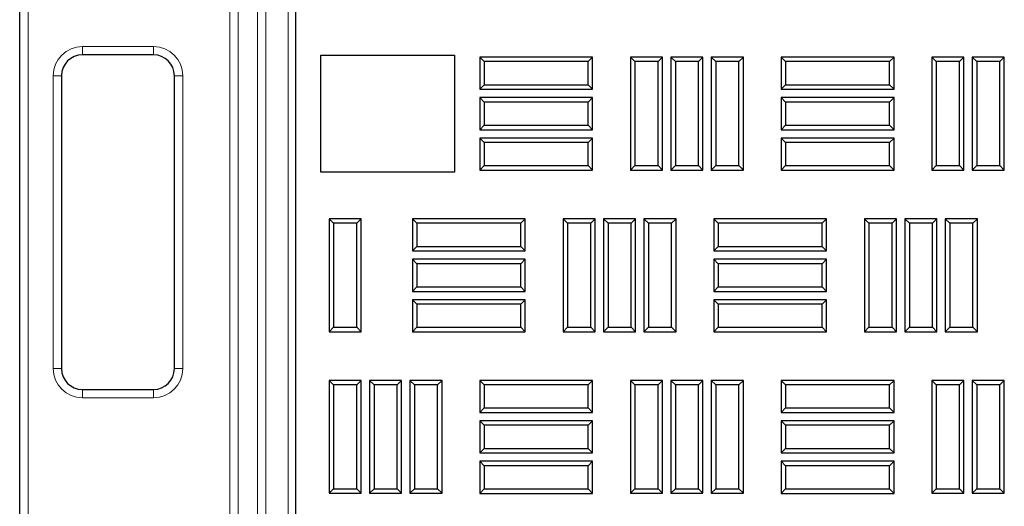
# Model space of a CAD drawing. Units: millimetres. Extents: x 0 to 420, y 0 to 297.
# Drawn here: x 77 to 97, y 161 to 171 of the extents above; entities that cross this region are included whole.
import ezdxf

# ---------------------------------------------------------------- set-up
doc = ezdxf.new("R2010")
doc.units = ezdxf.units.MM

msp = doc.modelspace()

# ---------------------------------------------------------------- linework, layer by layer
at = {"color": 8, "linetype": 'Continuous', "lineweight": 18}
for p, q in [((81.66395, 102.80239), (81.66395, 183.29912)), ((81.83039, 183.29912), (81.83039, 102.80239)), ((82.27735, 102.80239), (82.27735, 183.29912)), ((77.0934, 182.78184), (77.0934, 104.61517)), ((81.11227, 143.70223), (81.11227, 182.78184)), ((81.27871, 182.78184), (81.27871, 143.70223)), ((78.17673, 170.11517), (79.5934, 170.11517)), ((78.17673, 169.94851), (78.17673, 170.11517)), ((79.5934, 169.94851), (79.5934, 170.11517)), ((77.5934, 163.69851), (77.5934, 169.53184)), ((77.5934, 169.53184), (77.76007, 169.53184)), ((80.01007, 169.53184), (80.17673, 169.53184)), ((80.17673, 169.53184), (80.17673, 163.69851)), ((77.5934, 163.69851), (77.76007, 163.69851)), ((80.01007, 163.69851), (80.17673, 163.69851)), ((78.17673, 163.11517), (78.17673, 163.28184)), ((79.5934, 163.11517), (79.5934, 163.28184)), ((79.5934, 163.11517), (78.17673, 163.11517))]:
    msp.add_line(p, q, dxfattribs=at)
at = {"color": 7, "linetype": 'Continuous', "lineweight": 25}
for p, q in [((82.42643, 183.444), (82.42643, 102.61067)), ((76.92673, 104.61517), (76.92673, 182.78184)), ((79.5934, 169.94851), (78.17673, 169.94851)), ((82.92643, 169.944), (85.5931, 169.944)), ((82.92643, 167.61067), (82.92643, 169.944)), ((85.5931, 169.944), (85.5931, 167.61067)), ((86.18575, 169.81285), (86.09643, 169.90217)), ((86.09643, 169.90217), (86.09643, 169.263)), ((88.34643, 169.90217), (86.09643, 169.90217)), ((86.18575, 169.81285), (86.18575, 169.35231)), ((88.25712, 169.81285), (86.18575, 169.81285)), ((88.25712, 169.81285), (88.34643, 169.90217)), ((88.25712, 169.35231), (88.25712, 169.81285)), ((88.34643, 169.263), (88.34643, 169.90217)), ((89.18892, 169.81285), (89.0996, 169.90217)), ((89.0996, 169.90217), (89.0996, 167.65217)), ((89.73877, 169.90217), (89.0996, 169.90217)), ((89.18892, 169.81285), (89.18892, 167.74148)), ((89.64945, 169.81285), (89.18892, 169.81285)), ((89.64945, 169.81285), (89.73877, 169.90217)), ((89.64945, 167.74148), (89.64945, 169.81285)), ((89.73877, 167.65217), (89.73877, 169.90217)), ((89.99475, 169.81285), (89.90543, 169.90217)), ((89.90543, 169.90217), (89.90543, 167.65217)), ((90.5446, 169.90217), (89.90543, 169.90217)), ((89.99475, 169.81285), (89.99475, 167.74148)), ((90.45528, 169.81285), (89.99475, 169.81285)), ((90.45528, 169.81285), (90.5446, 169.90217)), ((90.45528, 167.74148), (90.45528, 169.81285)), ((90.5446, 167.65217), (90.5446, 169.90217)), ((90.80058, 169.81285), (90.71127, 169.90217)), ((90.71127, 169.90217), (90.71127, 167.65217)), ((91.35043, 169.90217), (90.71127, 169.90217)), ((90.80058, 169.81285), (90.80058, 167.74148)), ((91.26112, 169.81285), (90.80058, 169.81285)), ((91.26112, 169.81285), (91.35043, 169.90217)), ((91.26112, 167.74148), (91.26112, 169.81285)), ((91.35043, 167.65217), (91.35043, 169.90217)), ((92.19208, 169.81285), (92.10277, 169.90217)), ((92.10277, 169.90217), (92.10277, 169.263)), ((94.35277, 169.90217), (92.10277, 169.90217)), ((92.19208, 169.81285), (92.19208, 169.35231)), ((94.26345, 169.81285), (92.19208, 169.81285)), ((94.26345, 169.81285), (94.35277, 169.90217)), ((94.26345, 169.35231), (94.26345, 169.81285)), ((94.35277, 169.263), (94.35277, 169.90217)), ((95.19525, 169.81285), (95.10593, 169.90217)), ((95.10593, 169.90217), (95.10593, 167.65217)), ((95.7451, 169.90217), (95.10593, 169.90217)), ((95.19525, 169.81285), (95.19525, 167.74148)), ((95.65578, 169.81285), (95.19525, 169.81285)), ((95.65578, 169.81285), (95.7451, 169.90217)), ((95.65578, 167.74148), (95.65578, 169.81285)), ((95.7451, 167.65217), (95.7451, 169.90217)), ((96.00108, 169.81285), (95.91177, 169.90217)), ((95.91177, 169.90217), (95.91177, 167.65217)), ((96.55093, 169.90217), (95.91177, 169.90217)), ((96.00108, 169.81285), (96.00108, 167.74148)), ((96.46162, 169.81285), (96.00108, 169.81285)), ((96.46162, 169.81285), (96.55093, 169.90217)), ((96.46162, 167.74148), (96.46162, 169.81285)), ((96.55093, 167.65217), (96.55093, 169.90217)), ((77.76007, 169.53184), (77.76007, 163.69851)), ((80.01007, 163.69851), (80.01007, 169.53184)), ((86.18575, 169.35231), (86.09643, 169.263)), ((86.09643, 169.263), (88.34643, 169.263)), ((86.18575, 169.35231), (88.25712, 169.35231)), ((88.25712, 169.35231), (88.34643, 169.263)), ((92.19208, 169.35231), (92.10277, 169.263)), ((92.10277, 169.263), (94.35277, 169.263)), ((92.19208, 169.35231), (94.26345, 169.35231)), ((94.26345, 169.35231), (94.35277, 169.263)), ((86.18575, 169.00702), (86.09643, 169.09633)), ((86.09643, 169.09633), (86.09643, 168.45717)), ((88.34643, 169.09633), (86.09643, 169.09633)), ((86.18575, 169.00702), (86.18575, 168.54648)), ((88.25712, 169.00702), (86.18575, 169.00702)), ((88.25712, 169.00702), (88.34643, 169.09633)), ((88.25712, 168.54648), (88.25712, 169.00702)), ((88.34643, 168.45717), (88.34643, 169.09633)), ((92.19208, 169.00702), (92.10277, 169.09633)), ((92.10277, 169.09633), (92.10277, 168.45717)), ((94.35277, 169.09633), (92.10277, 169.09633)), ((92.19208, 169.00702), (92.19208, 168.54648)), ((94.26345, 169.00702), (92.19208, 169.00702)), ((94.26345, 169.00702), (94.35277, 169.09633)), ((94.26345, 168.54648), (94.26345, 169.00702)), ((94.35277, 168.45717), (94.35277, 169.09633)), ((86.18575, 168.54648), (86.09643, 168.45717)), ((86.09643, 168.45717), (88.34643, 168.45717)), ((86.18575, 168.54648), (88.25712, 168.54648)), ((88.25712, 168.54648), (88.34643, 168.45717)), ((92.19208, 168.54648), (92.10277, 168.45717)), ((92.10277, 168.45717), (94.35277, 168.45717)), ((92.19208, 168.54648), (94.26345, 168.54648)), ((94.26345, 168.54648), (94.35277, 168.45717)), ((86.18575, 168.20118), (86.09643, 168.2905)), ((86.09643, 168.2905), (86.09643, 167.65133)), ((88.34643, 168.2905), (86.09643, 168.2905)), ((86.18575, 168.20118), (86.18575, 167.74065)), ((88.25712, 168.20118), (86.18575, 168.20118)), ((88.25712, 168.20118), (88.34643, 168.2905)), ((88.25712, 167.74065), (88.25712, 168.20118)), ((88.34643, 167.65133), (88.34643, 168.2905)), ((92.19208, 168.20118), (92.10277, 168.2905)), ((92.10277, 168.2905), (92.10277, 167.65133)), ((94.35277, 168.2905), (92.10277, 168.2905)), ((92.19208, 168.20118), (92.19208, 167.74065)), ((94.26345, 168.20118), (92.19208, 168.20118)), ((94.26345, 168.20118), (94.35277, 168.2905)), ((94.26345, 167.74065), (94.26345, 168.20118)), ((94.35277, 167.65133), (94.35277, 168.2905)), ((85.5931, 167.61067), (82.92643, 167.61067)), ((86.18575, 167.74065), (86.09643, 167.65133)), ((86.09643, 167.65133), (88.34643, 167.65133)), ((86.18575, 167.74065), (88.25712, 167.74065)), ((88.25712, 167.74065), (88.34643, 167.65133)), ((89.18892, 167.74148), (89.0996, 167.65217)), ((89.0996, 167.65217), (89.73877, 167.65217)), ((89.18892, 167.74148), (89.64945, 167.74148)), ((89.64945, 167.74148), (89.73877, 167.65217)), ((89.99475, 167.74148), (89.90543, 167.65217)), ((89.90543, 167.65217), (90.5446, 167.65217)), ((89.99475, 167.74148), (90.45528, 167.74148)), ((90.45528, 167.74148), (90.5446, 167.65217)), ((90.80058, 167.74148), (90.71127, 167.65217)), ((90.71127, 167.65217), (91.35043, 167.65217)), ((90.80058, 167.74148), (91.26112, 167.74148)), ((91.26112, 167.74148), (91.35043, 167.65217)), ((92.19208, 167.74065), (92.10277, 167.65133)), ((92.10277, 167.65133), (94.35277, 167.65133)), ((92.19208, 167.74065), (94.26345, 167.74065)), ((94.26345, 167.74065), (94.35277, 167.65133)), ((95.19525, 167.74148), (95.10593, 167.65217)), ((95.10593, 167.65217), (95.7451, 167.65217)), ((95.19525, 167.74148), (95.65578, 167.74148)), ((95.65578, 167.74148), (95.7451, 167.65217)), ((96.00108, 167.74148), (95.91177, 167.65217)), ((95.91177, 167.65217), (96.55093, 167.65217)), ((96.00108, 167.74148), (96.46162, 167.74148)), ((96.46162, 167.74148), (96.55093, 167.65217)), ((83.18242, 166.59406), (83.0931, 166.68337)), ((83.0931, 166.68337), (83.0931, 164.43337)), ((83.73227, 166.68337), (83.0931, 166.68337)), ((83.64295, 166.59406), (83.73227, 166.68337)), ((83.73227, 164.43337), (83.73227, 166.68337)), ((84.84325, 166.59322), (84.75393, 166.68254)), ((84.75393, 166.68254), (84.75393, 166.04337)), ((87.00393, 166.68254), (84.75393, 166.68254)), ((86.91462, 166.59322), (87.00393, 166.68254)), ((87.00393, 166.04337), (87.00393, 166.68254)), ((87.84642, 166.59406), (87.7571, 166.68337)), ((87.7571, 166.68337), (87.7571, 164.43337)), ((88.39627, 166.68337), (87.7571, 166.68337)), ((88.30695, 166.59406), (88.39627, 166.68337)), ((88.39627, 164.43337), (88.39627, 166.68337)), ((88.65225, 166.59406), (88.56293, 166.68337)), ((88.56293, 166.68337), (88.56293, 164.43337)), ((89.2021, 166.68337), (88.56293, 166.68337)), ((89.11278, 166.59406), (89.2021, 166.68337)), ((89.2021, 164.43337), (89.2021, 166.68337)), ((89.45808, 166.59406), (89.36877, 166.68337)), ((89.36877, 166.68337), (89.36877, 164.43337)), ((90.00793, 166.68337), (89.36877, 166.68337)), ((89.91862, 166.59406), (90.00793, 166.68337)), ((90.00793, 164.43337), (90.00793, 166.68337)), ((90.84958, 166.59322), (90.76027, 166.68254)), ((90.76027, 166.68254), (90.76027, 166.04337)), ((93.01027, 166.68254), (90.76027, 166.68254)), ((92.92095, 166.59322), (93.01027, 166.68254)), ((93.01027, 166.04337), (93.01027, 166.68254)), ((93.85275, 166.59406), (93.76343, 166.68337)), ((93.76343, 166.68337), (93.76343, 164.43337)), ((94.4026, 166.68337), (93.76343, 166.68337)), ((94.31328, 166.59406), (94.4026, 166.68337)), ((94.4026, 164.43337), (94.4026, 166.68337)), ((94.65858, 166.59406), (94.56927, 166.68337)), ((94.56927, 166.68337), (94.56927, 164.43337)), ((95.20843, 166.68337), (94.56927, 166.68337)), ((95.11912, 166.59406), (95.20843, 166.68337)), ((95.20843, 164.43337), (95.20843, 166.68337)), ((95.46442, 166.59406), (95.3751, 166.68337)), ((95.3751, 166.68337), (95.3751, 164.43337)), ((96.01427, 166.68337), (95.3751, 166.68337)), ((95.92495, 166.59406), (96.01427, 166.68337)), ((96.01427, 164.43337), (96.01427, 166.68337)), ((83.18242, 166.59406), (83.18242, 164.52269)), ((83.64295, 166.59406), (83.18242, 166.59406)), ((83.64295, 164.52269), (83.64295, 166.59406)), ((84.84325, 166.59322), (84.84325, 166.13269)), ((86.91462, 166.59322), (84.84325, 166.59322)), ((86.91462, 166.13269), (86.91462, 166.59322)), ((87.84642, 166.59406), (87.84642, 164.52269)), ((88.30695, 166.59406), (87.84642, 166.59406)), ((88.30695, 164.52269), (88.30695, 166.59406)), ((88.65225, 166.59406), (88.65225, 164.52269)), ((89.11278, 166.59406), (88.65225, 166.59406)), ((89.11278, 164.52269), (89.11278, 166.59406)), ((89.45808, 166.59406), (89.45808, 164.52269)), ((89.91862, 166.59406), (89.45808, 166.59406)), ((89.91862, 164.52269), (89.91862, 166.59406)), ((90.84958, 166.59322), (90.84958, 166.13269)), ((92.92095, 166.59322), (90.84958, 166.59322)), ((92.92095, 166.13269), (92.92095, 166.59322)), ((93.85275, 166.59406), (93.85275, 164.52269)), ((94.31328, 166.59406), (93.85275, 166.59406)), ((94.31328, 164.52269), (94.31328, 166.59406)), ((94.65858, 166.59406), (94.65858, 164.52269)), ((95.11912, 166.59406), (94.65858, 166.59406)), ((95.11912, 164.52269), (95.11912, 166.59406)), ((95.46442, 166.59406), (95.46442, 164.52269)), ((95.92495, 166.59406), (95.46442, 166.59406)), ((95.92495, 164.52269), (95.92495, 166.59406)), ((84.84325, 166.13269), (84.75393, 166.04337)), ((84.75393, 166.04337), (87.00393, 166.04337)), ((84.84325, 166.13269), (86.91462, 166.13269)), ((86.91462, 166.13269), (87.00393, 166.04337)), ((90.84958, 166.13269), (90.76027, 166.04337)), ((90.76027, 166.04337), (93.01027, 166.04337)), ((90.84958, 166.13269), (92.92095, 166.13269)), ((92.92095, 166.13269), (93.01027, 166.04337)), ((84.84325, 165.78739), (84.75393, 165.87671)), ((84.75393, 165.87671), (84.75393, 165.23754)), ((87.00393, 165.87671), (84.75393, 165.87671)), ((86.91462, 165.78739), (87.00393, 165.87671)), ((87.00393, 165.23754), (87.00393, 165.87671)), ((90.84958, 165.78739), (90.76027, 165.87671)), ((90.76027, 165.87671), (90.76027, 165.23754)), ((93.01027, 165.87671), (90.76027, 165.87671)), ((92.92095, 165.78739), (93.01027, 165.87671)), ((93.01027, 165.23754), (93.01027, 165.87671)), ((84.84325, 165.78739), (84.84325, 165.32686)), ((86.91462, 165.78739), (84.84325, 165.78739)), ((86.91462, 165.32686), (86.91462, 165.78739)), ((90.84958, 165.78739), (90.84958, 165.32686)), ((92.92095, 165.78739), (90.84958, 165.78739)), ((92.92095, 165.32686), (92.92095, 165.78739)), ((84.84325, 165.32686), (84.75393, 165.23754)), ((84.75393, 165.23754), (87.00393, 165.23754)), ((84.84325, 165.32686), (86.91462, 165.32686)), ((86.91462, 165.32686), (87.00393, 165.23754)), ((90.84958, 165.32686), (90.76027, 165.23754)), ((90.76027, 165.23754), (93.01027, 165.23754)), ((90.84958, 165.32686), (92.92095, 165.32686)), ((92.92095, 165.32686), (93.01027, 165.23754)), ((84.84325, 164.98156), (84.75393, 165.07087)), ((84.75393, 165.07087), (84.75393, 164.43171)), ((87.00393, 165.07087), (84.75393, 165.07087)), ((86.91462, 164.98156), (87.00393, 165.07087)), ((87.00393, 164.43171), (87.00393, 165.07087)), ((90.84958, 164.98156), (90.76027, 165.07087)), ((90.76027, 165.07087), (90.76027, 164.43171)), ((93.01027, 165.07087), (90.76027, 165.07087)), ((92.92095, 164.98156), (93.01027, 165.07087)), ((93.01027, 164.43171), (93.01027, 165.07087)), ((84.84325, 164.98156), (84.84325, 164.52102)), ((86.91462, 164.98156), (84.84325, 164.98156)), ((86.91462, 164.52102), (86.91462, 164.98156)), ((90.84958, 164.98156), (90.84958, 164.52102)), ((92.92095, 164.98156), (90.84958, 164.98156)), ((92.92095, 164.52102), (92.92095, 164.98156)), ((83.18242, 164.52269), (83.0931, 164.43337)), ((83.18242, 164.52269), (83.64295, 164.52269)), ((83.64295, 164.52269), (83.73227, 164.43337)), ((84.84325, 164.52102), (84.75393, 164.43171)), ((84.84325, 164.52102), (86.91462, 164.52102)), ((86.91462, 164.52102), (87.00393, 164.43171)), ((87.84642, 164.52269), (87.7571, 164.43337)), ((87.84642, 164.52269), (88.30695, 164.52269)), ((88.30695, 164.52269), (88.39627, 164.43337)), ((88.65225, 164.52269), (88.56293, 164.43337)), ((88.65225, 164.52269), (89.11278, 164.52269)), ((89.11278, 164.52269), (89.2021, 164.43337)), ((89.45808, 164.52269), (89.36877, 164.43337)), ((89.45808, 164.52269), (89.91862, 164.52269)), ((89.91862, 164.52269), (90.00793, 164.43337)), ((90.84958, 164.52102), (90.76027, 164.43171)), ((90.84958, 164.52102), (92.92095, 164.52102)), ((92.92095, 164.52102), (93.01027, 164.43171)), ((93.85275, 164.52269), (93.76343, 164.43337)), ((93.85275, 164.52269), (94.31328, 164.52269)), ((94.31328, 164.52269), (94.4026, 164.43337)), ((94.65858, 164.52269), (94.56927, 164.43337)), ((94.65858, 164.52269), (95.11912, 164.52269)), ((95.11912, 164.52269), (95.20843, 164.43337)), ((95.46442, 164.52269), (95.3751, 164.43337)), ((95.46442, 164.52269), (95.92495, 164.52269)), ((95.92495, 164.52269), (96.01427, 164.43337)), ((83.0931, 164.43337), (83.73227, 164.43337)), ((84.75393, 164.43171), (87.00393, 164.43171)), ((87.7571, 164.43337), (88.39627, 164.43337)), ((88.56293, 164.43337), (89.2021, 164.43337)), ((89.36877, 164.43337), (90.00793, 164.43337)), ((90.76027, 164.43171), (93.01027, 164.43171)), ((93.76343, 164.43337), (94.4026, 164.43337)), ((94.56927, 164.43337), (95.20843, 164.43337)), ((95.3751, 164.43337), (96.01427, 164.43337)), ((78.17673, 163.28184), (79.5934, 163.28184)), ((83.18258, 163.37527), (83.09327, 163.46458)), ((83.09327, 163.46458), (83.09327, 161.21458)), ((83.73243, 163.46458), (83.09327, 163.46458)), ((83.18258, 163.37527), (83.18258, 161.3039)), ((83.64312, 163.37527), (83.18258, 163.37527)), ((83.64312, 163.37527), (83.73243, 163.46458)), ((83.64312, 161.3039), (83.64312, 163.37527)), ((83.73243, 161.21458), (83.73243, 163.46458)), ((83.98842, 163.37527), (83.8991, 163.46458)), ((83.8991, 163.46458), (83.8991, 161.21458)), ((84.53827, 163.46458), (83.8991, 163.46458)), ((83.98842, 163.37527), (83.98842, 161.3039)), ((84.44895, 163.37527), (83.98842, 163.37527)), ((84.44895, 163.37527), (84.53827, 163.46458)), ((84.44895, 161.3039), (84.44895, 163.37527)), ((84.53827, 161.21458), (84.53827, 163.46458)), ((84.79425, 163.37527), (84.70493, 163.46458)), ((84.70493, 163.46458), (84.70493, 161.21458)), ((85.3441, 163.46458), (84.70493, 163.46458)), ((84.79425, 163.37527), (84.79425, 161.3039)), ((85.25478, 163.37527), (84.79425, 163.37527)), ((85.25478, 163.37527), (85.3441, 163.46458)), ((85.25478, 161.3039), (85.25478, 163.37527)), ((85.3441, 161.21458), (85.3441, 163.46458)), ((86.18575, 163.37527), (86.09643, 163.46458)), ((86.09643, 163.46458), (86.09643, 162.82542)), ((88.34643, 163.46458), (86.09643, 163.46458)), ((86.18575, 163.37527), (86.18575, 162.91473)), ((88.25712, 163.37527), (86.18575, 163.37527)), ((88.25712, 163.37527), (88.34643, 163.46458)), ((88.25712, 162.91473), (88.25712, 163.37527)), ((88.34643, 162.82542), (88.34643, 163.46458)), ((89.18892, 163.37527), (89.0996, 163.46458)), ((89.0996, 163.46458), (89.0996, 161.21458)), ((89.73877, 163.46458), (89.0996, 163.46458)), ((89.18892, 163.37527), (89.18892, 161.3039)), ((89.64945, 163.37527), (89.18892, 163.37527)), ((89.64945, 163.37527), (89.73877, 163.46458)), ((89.64945, 161.3039), (89.64945, 163.37527)), ((89.73877, 161.21458), (89.73877, 163.46458)), ((89.99475, 163.37527), (89.90543, 163.46458)), ((89.90543, 163.46458), (89.90543, 161.21458)), ((90.5446, 163.46458), (89.90543, 163.46458)), ((89.99475, 163.37527), (89.99475, 161.3039)), ((90.45528, 163.37527), (89.99475, 163.37527)), ((90.45528, 163.37527), (90.5446, 163.46458)), ((90.45528, 161.3039), (90.45528, 163.37527)), ((90.5446, 161.21458), (90.5446, 163.46458)), ((90.80058, 163.37527), (90.71127, 163.46458)), ((90.71127, 163.46458), (90.71127, 161.21458)), ((91.35043, 163.46458), (90.71127, 163.46458)), ((90.80058, 163.37527), (90.80058, 161.3039)), ((91.26112, 163.37527), (90.80058, 163.37527)), ((91.26112, 163.37527), (91.35043, 163.46458)), ((91.26112, 161.3039), (91.26112, 163.37527)), ((91.35043, 161.21458), (91.35043, 163.46458)), ((92.19208, 163.37527), (92.10277, 163.46458)), ((92.10277, 163.46458), (92.10277, 162.82542)), ((94.35277, 163.46458), (92.10277, 163.46458)), ((92.19208, 163.37527), (92.19208, 162.91473)), ((94.26345, 163.37527), (92.19208, 163.37527)), ((94.26345, 163.37527), (94.35277, 163.46458)), ((94.26345, 162.91473), (94.26345, 163.37527)), ((94.35277, 162.82542), (94.35277, 163.46458)), ((95.19525, 163.37527), (95.10593, 163.46458)), ((95.10593, 163.46458), (95.10593, 161.21458)), ((95.7451, 163.46458), (95.10593, 163.46458)), ((95.19525, 163.37527), (95.19525, 161.3039)), ((95.65578, 163.37527), (95.19525, 163.37527)), ((95.65578, 163.37527), (95.7451, 163.46458)), ((95.65578, 161.3039), (95.65578, 163.37527)), ((95.7451, 161.21458), (95.7451, 163.46458)), ((96.00108, 163.37527), (95.91177, 163.46458)), ((95.91177, 163.46458), (95.91177, 161.21458)), ((96.55093, 163.46458), (95.91177, 163.46458)), ((96.00108, 163.37527), (96.00108, 161.3039)), ((96.46162, 163.37527), (96.00108, 163.37527)), ((96.46162, 163.37527), (96.55093, 163.46458)), ((96.46162, 161.3039), (96.46162, 163.37527)), ((96.55093, 161.21458), (96.55093, 163.46458)), ((86.18575, 162.91473), (86.09643, 162.82542)), ((86.18575, 162.91473), (88.25712, 162.91473)), ((88.25712, 162.91473), (88.34643, 162.82542)), ((92.19208, 162.91473), (92.10277, 162.82542)), ((92.19208, 162.91473), (94.26345, 162.91473)), ((94.26345, 162.91473), (94.35277, 162.82542)), ((86.09643, 162.82542), (88.34643, 162.82542)), ((92.10277, 162.82542), (94.35277, 162.82542)), ((86.18575, 162.56943), (86.09643, 162.65875)), ((86.09643, 162.65875), (86.09643, 162.01958)), ((88.34643, 162.65875), (86.09643, 162.65875)), ((86.18575, 162.56943), (86.18575, 162.1089)), ((88.25712, 162.56943), (86.18575, 162.56943)), ((88.25712, 162.56943), (88.34643, 162.65875)), ((88.25712, 162.1089), (88.25712, 162.56943)), ((88.34643, 162.01958), (88.34643, 162.65875)), ((92.19208, 162.56943), (92.10277, 162.65875)), ((92.10277, 162.65875), (92.10277, 162.01958)), ((94.35277, 162.65875), (92.10277, 162.65875)), ((92.19208, 162.56943), (92.19208, 162.1089)), ((94.26345, 162.56943), (92.19208, 162.56943)), ((94.26345, 162.56943), (94.35277, 162.65875)), ((94.26345, 162.1089), (94.26345, 162.56943)), ((94.35277, 162.01958), (94.35277, 162.65875)), ((86.18575, 162.1089), (86.09643, 162.01958)), ((86.18575, 162.1089), (88.25712, 162.1089)), ((88.25712, 162.1089), (88.34643, 162.01958)), ((92.19208, 162.1089), (92.10277, 162.01958)), ((92.19208, 162.1089), (94.26345, 162.1089)), ((94.26345, 162.1089), (94.35277, 162.01958)), ((86.09643, 162.01958), (88.34643, 162.01958)), ((92.10277, 162.01958), (94.35277, 162.01958)), ((86.18575, 161.7636), (86.09643, 161.85292)), ((86.09643, 161.85292), (86.09643, 161.21375)), ((88.34643, 161.85292), (86.09643, 161.85292)), ((86.18575, 161.7636), (86.18575, 161.30306)), ((88.25712, 161.7636), (86.18575, 161.7636)), ((88.25712, 161.7636), (88.34643, 161.85292)), ((88.25712, 161.30306), (88.25712, 161.7636)), ((88.34643, 161.21375), (88.34643, 161.85292)), ((92.19208, 161.7636), (92.10277, 161.85292)), ((92.10277, 161.85292), (92.10277, 161.21375)), ((94.35277, 161.85292), (92.10277, 161.85292)), ((92.19208, 161.7636), (92.19208, 161.30306)), ((94.26345, 161.7636), (92.19208, 161.7636)), ((94.26345, 161.7636), (94.35277, 161.85292)), ((94.26345, 161.30306), (94.26345, 161.7636)), ((94.35277, 161.21375), (94.35277, 161.85292)), ((83.18258, 161.3039), (83.09327, 161.21458)), ((83.09327, 161.21458), (83.73243, 161.21458)), ((83.18258, 161.3039), (83.64312, 161.3039)), ((83.64312, 161.3039), (83.73243, 161.21458)), ((83.98842, 161.3039), (83.8991, 161.21458)), ((83.8991, 161.21458), (84.53827, 161.21458)), ((83.98842, 161.3039), (84.44895, 161.3039)), ((84.44895, 161.3039), (84.53827, 161.21458)), ((84.79425, 161.3039), (84.70493, 161.21458)), ((84.70493, 161.21458), (85.3441, 161.21458)), ((84.79425, 161.3039), (85.25478, 161.3039)), ((85.25478, 161.3039), (85.3441, 161.21458)), ((86.18575, 161.30306), (86.09643, 161.21375)), ((86.09643, 161.21375), (88.34643, 161.21375)), ((86.18575, 161.30306), (88.25712, 161.30306)), ((88.25712, 161.30306), (88.34643, 161.21375)), ((89.18892, 161.3039), (89.0996, 161.21458)), ((89.0996, 161.21458), (89.73877, 161.21458)), ((89.18892, 161.3039), (89.64945, 161.3039)), ((89.64945, 161.3039), (89.73877, 161.21458)), ((89.99475, 161.3039), (89.90543, 161.21458)), ((89.90543, 161.21458), (90.5446, 161.21458)), ((89.99475, 161.3039), (90.45528, 161.3039)), ((90.45528, 161.3039), (90.5446, 161.21458)), ((90.80058, 161.3039), (90.71127, 161.21458)), ((90.71127, 161.21458), (91.35043, 161.21458)), ((90.80058, 161.3039), (91.26112, 161.3039)), ((91.26112, 161.3039), (91.35043, 161.21458)), ((92.19208, 161.30306), (92.10277, 161.21375)), ((92.10277, 161.21375), (94.35277, 161.21375)), ((92.19208, 161.30306), (94.26345, 161.30306)), ((94.26345, 161.30306), (94.35277, 161.21375)), ((95.19525, 161.3039), (95.10593, 161.21458)), ((95.10593, 161.21458), (95.7451, 161.21458)), ((95.19525, 161.3039), (95.65578, 161.3039)), ((95.65578, 161.3039), (95.7451, 161.21458)), ((96.00108, 161.3039), (95.91177, 161.21458)), ((95.91177, 161.21458), (96.55093, 161.21458)), ((96.00108, 161.3039), (96.46162, 161.3039)), ((96.46162, 161.3039), (96.55093, 161.21458))]:
    msp.add_line(p, q, dxfattribs=at)
at = {"color": 8, "linetype": 'Continuous', "lineweight": 18}
for centre, start, end in [((78.17673, 169.53184), 90, 180), ((79.5934, 169.53184), 360, 90), ((78.17673, 163.69851), 180, 270), ((79.5934, 163.69851), 270, 360)]:
    msp.add_arc(centre, 0.58333, start, end, dxfattribs=at)
at = {"color": 7, "linetype": 'Continuous', "lineweight": 25}
for centre, start, end in [((78.17673, 169.53184), 90, 180), ((79.5934, 169.53184), 360, 90), ((78.17673, 163.69851), 180, 270), ((79.5934, 163.69851), 270, 360)]:
    msp.add_arc(centre, 0.41667, start, end, dxfattribs=at)

doc.saveas('drawing.dxf')
